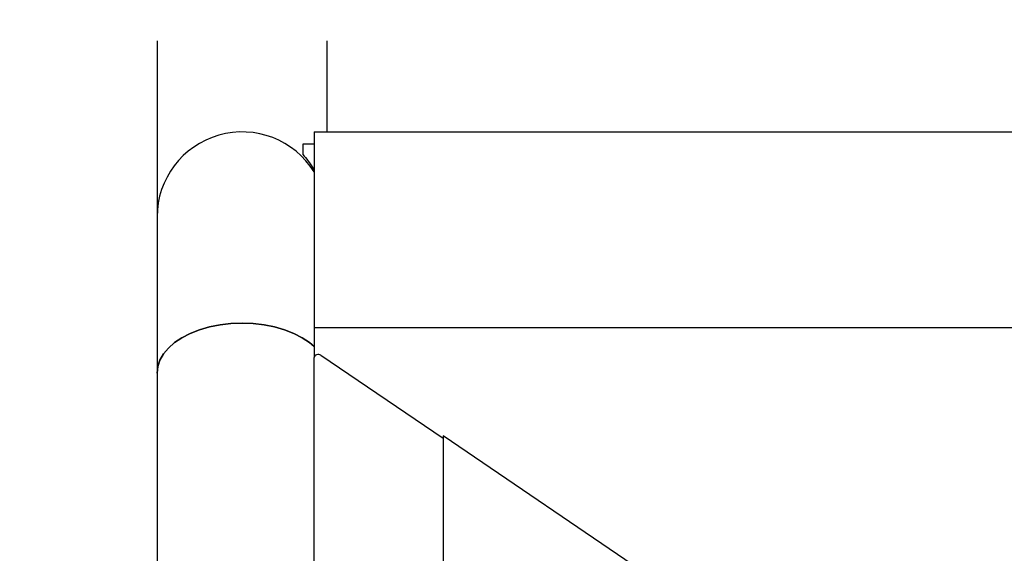
# Model space of a CAD drawing. Units: millimetres. Extents: x 0 to 67.7, y -13.2 to 32.7.
# Drawn here: x 18.4 to 19.6, y 14.3 to 14.9 of the extents above; entities that cross this region are included whole.
import ezdxf

# ---------------------------------------------------------------- set-up
doc = ezdxf.new("R2010")
doc.units = ezdxf.units.MM
doc.layers.add('LE_NORM', color=179, linetype='Continuous', lineweight=50)
doc.styles.add('SLDTEXTSTYLE0', font='TXT', dxfattribs={"width": 0.605})
doc.dimstyles.new('SLDDIMSTYLE0', dxfattribs={"dimtxt": 0.875, "dimasz": 0.3, "dimexe": 0, "dimexo": 0.0625, "dimgap": 0.21875, "dimtad": 1, "dimdec": 0, "dimlfac": 20, "dimrnd": 1e-09, "dimzin": 12, "dimdsep": 46, "dimtxsty": 'SLDTEXTSTYLE0', "dimsah": 1, "dimcen": 0.09, "dimadec": 0, "dimazin": 3, "dimtfac": 1, "dimtofl": 0, "dimtmove": 0, "dimatfit": 3, "dimfxl": 0, "dimfrac": 2, "dimtolj": 1, "dimtzin": 12, "dimarcsym": 0})

# ---------------------------------------------------------------- blocks, each defined once
blk = doc.blocks.new('_D_5')
at = {"layer": 'LE_NORM'}
for p, q in [((18.5597, 25.0993), (9.2597, 25.0993)), ((9.3588, 25.0993), (9.3588, 6.0909)), ((18.5597, 6.0909), (9.2597, 6.0909))]:
    blk.add_line(p, q, dxfattribs=at)
for points in [[(9.3588, 25.0993), (9.2588, 24.7993), (9.4588, 24.7993)], [(9.3588, 6.0909), (9.4588, 6.3909), (9.2588, 6.3909)]]:
    blk.add_solid(points, dxfattribs=at)
at = {"layer": 'LE_NORM', "insert": (8.2309, 14.773), "char_height": 0.875, "attachment_point": 1, "rotation": 90, "style": 'SLDTEXTSTYLE0'}
blk.add_mtext('380', dxfattribs=at)

msp = doc.modelspace()

# ---------------------------------------------------------------- linework, layer by layer
at = {"color": 7, "linetype": 'Continuous', "lineweight": 25}
for p, q in [((18.575, 14.9091), (18.575, 14.69)), ((18.787, 14.796), (18.787, 14.9091)), ((18.771, 14.796), (22.841, 14.796)), ((18.771, 14.796), (18.771, 14.5523)), ((18.771, 14.7807), (18.7566, 14.7807)), ((18.7566, 14.7807), (18.7566, 14.7678)), ((18.575, 14.69), (18.575, 14.4954)), ((18.771, 14.5523), (18.771, 14.5146)), ((18.771, 14.5523), (22.841, 14.5523)), ((18.7792, 14.5177), (18.9317, 14.4141)), ((18.771, 13.8937), (18.771, 14.5146)), ((18.575, 14.4954), (18.575, 13.8453)), ((18.9317, 14.4171), (18.9317, 13.6476)), ((19.326, 14.1494), (18.9317, 14.4171))]:
    msp.add_line(p, q, dxfattribs=at)
at = {"color": 7, "linetype": 'Continuous', "lineweight": 25, "flags": 128}
for points in [[(18.575, 14.4954), (18.5759, 14.5035), (18.5786, 14.5115), (18.583, 14.5192), (18.5892, 14.5265), (18.5969, 14.5333), (18.606, 14.5394), (18.6164, 14.5448), (18.628, 14.5493), (18.6404, 14.5529), (18.6535, 14.5556), (18.6671, 14.5572), (18.681, 14.5577)], [(18.771, 14.5283), (18.7651, 14.5333), (18.7559, 14.5394), (18.7455, 14.5448), (18.734, 14.5493), (18.7215, 14.5529), (18.7084, 14.5556), (18.6948, 14.5572), (18.681, 14.5577), (18.6671, 14.5572), (18.6535, 14.5556), (18.6404, 14.5529), (18.628, 14.5493), (18.6164, 14.5448), (18.606, 14.5394), (18.5969, 14.5333), (18.5892, 14.5265), (18.583, 14.5192), (18.5786, 14.5115), (18.5759, 14.5035), (18.575, 14.4954)], [(18.681, 14.5577), (18.6948, 14.5572), (18.7084, 14.5556), (18.7215, 14.5529), (18.734, 14.5493), (18.7455, 14.5448), (18.7559, 14.5394), (18.7651, 14.5333), (18.771, 14.5283)], [(18.7792, 14.5177), (18.778, 14.5183), (18.7766, 14.5186), (18.7752, 14.5186), (18.7739, 14.5182), (18.7727, 14.5176), (18.7717, 14.5167), (18.7712, 14.5157), (18.771, 14.5146)]]:
    msp.add_lwpolyline(points, dxfattribs=at)
at = {"color": 7, "linetype": 'Continuous', "lineweight": 25}
msp.add_arc((18.681, 14.6898), 0.106, 31.9533, 179.8638, dxfattribs=at)
msp.add_open_spline([(18.7566, 14.7678), (18.7588, 14.7651), (18.7632, 14.7598), (18.7683, 14.753), (18.7706, 14.7484), (18.771, 14.7477)], degree=3, knots=[0, 0, 0, 0, 0.460409, 0.920853, 1, 1, 1, 1], dxfattribs=at)

# ---------------------------------------------------------------- dimensions: what is measured, and where the dimension line sits
at = {"layer": 'LE_NORM'}
dim = msp.add_linear_dim(base=(9.3588, 6.0909), p1=(18.6588, 25.0993), p2=(18.6588, 6.0909), angle=90, dimstyle='SLDDIMSTYLE0', dxfattribs=at)
dim.commit()
dim.dimension.update_dxf_attribs({"geometry": '_D_5', "text_midpoint": (9.3588, 15.5951), "dimtype": 160})

doc.saveas('drawing.dxf')
